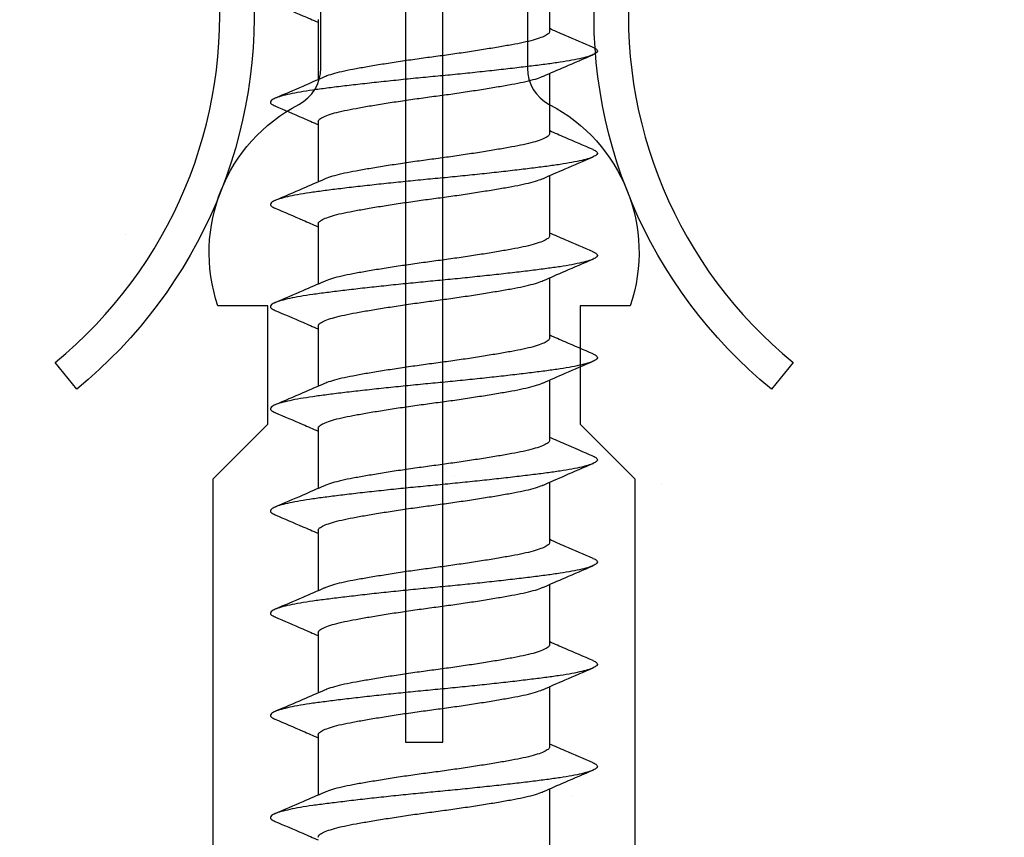
# Model space of a CAD drawing. Units: millimetres. Extents: x 2393 to 7876, y -629 to 4486.
# Drawn here: x 2739 to 2753, y 3448 to 3460 of the extents above; entities that cross this region are included whole.
import ezdxf

# ---------------------------------------------------------------- set-up
doc = ezdxf.new("R2010")
doc.units = ezdxf.units.MM
doc.layers.add('Building', color=4, linetype='Continuous')
doc.layers.add('OMEGA WINDOWS AND DOORS', color=7, linetype='Continuous')

# ---------------------------------------------------------------- blocks, each defined once
blk = doc.blocks.new('*U91')
for points in [[(3.026, -18.345, -0.24938), (5.416, -12.638), (5.097, -12.248, 0.247638), (2.52, -18.345)], [(1.516, -18.345), (1.516, -16.958, -0.279225), (1.838, -16.426, 0.369054), (3.026, -13.47), (2.291, -13.47), (2.291, -11.733), (3.093, -10.931), (3.093, 0), (-3.093, 0), (-3.093, -10.931), (-2.291, -11.733), (-2.291, -13.47), (-3.026, -13.47, 0.369054), (-1.838, -16.426, -0.279225), (-1.516, -16.958), (-1.516, -18.345)], [(-2.52, -18.345, 0.247638), (-5.097, -12.248), (-5.416, -12.638, -0.24938), (-3.026, -18.345, 0.369054)]]:
    blk.add_lwpolyline(points, format="xyb")
blk.add_lwpolyline([(-0.273, -22.831), (-0.273, -7.067), (0.273, -7.067), (0.273, -22.831)])
blk = doc.blocks.new('10g 65mm ss csk')
for p, q in [((41.169, 1.7), (40.288, 1.7)), ((42.669, 1.7), (41.788, 1.7)), ((44.17, 1.7), (43.288, 1.7)), ((45.67, 1.7), (44.788, 1.7)), ((47.17, 1.7), (46.288, 1.7)), ((48.67, 1.7), (47.788, 1.7)), ((50.17, 1.7), (49.288, 1.7)), ((51.67, 1.7), (50.788, 1.7)), ((39.499, -1.7), (40.381, -1.7)), ((40.999, -1.7), (41.881, -1.7)), ((42.499, -1.7), (43.381, -1.7)), ((43.999, -1.7), (44.881, -1.7)), ((45.499, -1.7), (46.381, -1.7)), ((46.999, -1.7), (47.881, -1.7)), ((48.5, -1.7), (49.381, -1.7)), ((50, -1.7), (50.881, -1.7)), ((51.5, -1.7), (52.381, -1.7))]:
    blk.add_line(p, q)
for points, knots in [([(39.903, 2.332), (39.845, 2.196), (39.755, 1.985), (39.663, 1.775), (39.631, 1.7)], [0, 0, 0, 0, 0.645132, 1, 1, 1, 1]), ([(40.763, -2.333), (40.758, -2.345), (40.744, -2.38), (40.72, -2.402), (40.693, -2.4), (40.664, -2.36), (40.634, -2.285), (40.603, -2.175), (40.573, -2.031), (40.544, -1.858), (40.516, -1.659), (40.488, -1.436), (40.458, -1.188), (40.428, -0.921), (40.398, -0.639), (40.368, -0.35), (40.34, -0.058), (40.312, 0.234), (40.283, 0.524), (40.253, 0.809), (40.222, 1.083), (40.192, 1.34), (40.163, 1.573), (40.136, 1.782), (40.107, 1.965), (40.077, 2.121), (40.047, 2.245), (40.017, 2.335), (39.987, 2.388), (39.959, 2.405), (39.932, 2.39), (39.913, 2.351), (39.903, 2.331)], [0, 0, 0, 0, 0.016382, 0.050121, 0.083436, 0.117289, 0.151567, 0.186006, 0.220337, 0.254295, 0.287666, 0.32128, 0.355419, 0.389825, 0.424232, 0.45837, 0.491985, 0.525355, 0.559314, 0.593645, 0.628084, 0.662361, 0.696215, 0.72953, 0.763269, 0.797482, 0.83191, 0.866284, 0.900338, 0.933819, 0.9673, 1, 1, 1, 1]), ([(40.328, 1.607), (40.282, 1.712), (40.177, 1.953), (40.074, 2.196), (40.016, 2.332)], [0, 0, 0, 0, 0.438049, 1, 1, 1, 1]), ([(41.403, 2.332), (41.345, 2.196), (41.255, 1.985), (41.163, 1.775), (41.131, 1.7)], [0, 0, 0, 0, 0.645132, 1, 1, 1, 1]), ([(42.263, -2.333), (42.259, -2.345), (42.244, -2.38), (42.22, -2.402), (42.193, -2.4), (42.164, -2.36), (42.134, -2.285), (42.103, -2.175), (42.073, -2.031), (42.044, -1.858), (42.016, -1.659), (41.988, -1.436), (41.958, -1.188), (41.928, -0.921), (41.898, -0.639), (41.868, -0.35), (41.84, -0.058), (41.812, 0.234), (41.783, 0.524), (41.753, 0.809), (41.722, 1.083), (41.692, 1.34), (41.663, 1.573), (41.636, 1.782), (41.607, 1.965), (41.577, 2.121), (41.547, 2.245), (41.517, 2.335), (41.487, 2.388), (41.459, 2.405), (41.432, 2.39), (41.413, 2.351), (41.403, 2.331)], [0, 0, 0, 0, 0.016382, 0.050121, 0.083436, 0.117289, 0.151567, 0.186006, 0.220337, 0.254295, 0.287666, 0.32128, 0.355419, 0.389825, 0.424232, 0.45837, 0.491985, 0.525355, 0.559314, 0.593645, 0.628084, 0.662361, 0.696215, 0.72953, 0.763269, 0.797482, 0.83191, 0.866284, 0.900338, 0.933819, 0.9673, 1, 1, 1, 1]), ([(41.828, 1.607), (41.782, 1.712), (41.677, 1.953), (41.574, 2.196), (41.516, 2.332)], [0, 0, 0, 0, 0.438049, 1, 1, 1, 1]), ([(42.903, 2.332), (42.845, 2.196), (42.755, 1.985), (42.663, 1.775), (42.631, 1.7)], [0, 0, 0, 0, 0.645132, 1, 1, 1, 1]), ([(43.763, -2.333), (43.759, -2.345), (43.744, -2.38), (43.72, -2.402), (43.693, -2.4), (43.664, -2.36), (43.634, -2.285), (43.604, -2.175), (43.573, -2.031), (43.544, -1.858), (43.517, -1.659), (43.488, -1.436), (43.459, -1.188), (43.428, -0.921), (43.398, -0.639), (43.368, -0.35), (43.34, -0.058), (43.312, 0.234), (43.283, 0.524), (43.253, 0.809), (43.222, 1.083), (43.192, 1.34), (43.163, 1.573), (43.136, 1.782), (43.107, 1.965), (43.078, 2.121), (43.047, 2.245), (43.017, 2.335), (42.987, 2.388), (42.959, 2.405), (42.932, 2.39), (42.913, 2.351), (42.903, 2.331)], [0, 0, 0, 0, 0.016382, 0.050121, 0.083436, 0.117289, 0.151567, 0.186006, 0.220337, 0.254295, 0.287666, 0.32128, 0.355419, 0.389825, 0.424232, 0.45837, 0.491985, 0.525355, 0.559314, 0.593645, 0.628084, 0.662361, 0.696215, 0.72953, 0.763269, 0.797482, 0.83191, 0.866284, 0.900338, 0.933819, 0.9673, 1, 1, 1, 1]), ([(43.329, 1.607), (43.282, 1.712), (43.177, 1.953), (43.074, 2.196), (43.016, 2.332)], [0, 0, 0, 0, 0.438049, 1, 1, 1, 1]), ([(44.403, 2.332), (44.345, 2.196), (44.255, 1.985), (44.164, 1.775), (44.131, 1.7)], [0, 0, 0, 0, 0.645132, 1, 1, 1, 1]), ([(45.263, -2.333), (45.259, -2.345), (45.244, -2.38), (45.22, -2.402), (45.193, -2.4), (45.164, -2.36), (45.134, -2.285), (45.104, -2.175), (45.073, -2.031), (45.044, -1.858), (45.017, -1.659), (44.988, -1.436), (44.959, -1.188), (44.928, -0.921), (44.898, -0.639), (44.868, -0.35), (44.84, -0.058), (44.812, 0.234), (44.783, 0.524), (44.753, 0.809), (44.723, 1.083), (44.693, 1.34), (44.663, 1.573), (44.636, 1.782), (44.607, 1.965), (44.578, 2.121), (44.547, 2.245), (44.517, 2.335), (44.487, 2.388), (44.46, 2.405), (44.432, 2.39), (44.413, 2.351), (44.403, 2.331)], [0, 0, 0, 0, 0.016382, 0.050121, 0.083436, 0.117289, 0.151567, 0.186006, 0.220337, 0.254295, 0.287666, 0.32128, 0.355419, 0.389825, 0.424232, 0.45837, 0.491985, 0.525355, 0.559314, 0.593645, 0.628084, 0.662361, 0.696215, 0.72953, 0.763269, 0.797482, 0.83191, 0.866284, 0.900338, 0.933819, 0.9673, 1, 1, 1, 1]), ([(44.829, 1.607), (44.783, 1.712), (44.677, 1.953), (44.574, 2.196), (44.516, 2.332)], [0, 0, 0, 0, 0.438049, 1, 1, 1, 1]), ([(45.903, 2.332), (45.845, 2.196), (45.755, 1.985), (45.664, 1.775), (45.631, 1.7)], [0, 0, 0, 0, 0.645132, 1, 1, 1, 1]), ([(46.763, -2.333), (46.759, -2.345), (46.744, -2.38), (46.72, -2.402), (46.693, -2.4), (46.664, -2.36), (46.634, -2.285), (46.604, -2.175), (46.574, -2.031), (46.544, -1.858), (46.517, -1.659), (46.488, -1.436), (46.459, -1.188), (46.428, -0.921), (46.398, -0.639), (46.368, -0.35), (46.34, -0.058), (46.312, 0.234), (46.283, 0.524), (46.253, 0.809), (46.223, 1.083), (46.193, 1.34), (46.164, 1.573), (46.136, 1.782), (46.107, 1.965), (46.078, 2.121), (46.047, 2.245), (46.017, 2.335), (45.987, 2.388), (45.96, 2.405), (45.932, 2.39), (45.913, 2.351), (45.903, 2.331)], [0, 0, 0, 0, 0.016382, 0.050121, 0.083436, 0.117289, 0.151567, 0.186006, 0.220337, 0.254295, 0.287666, 0.32128, 0.355419, 0.389825, 0.424232, 0.45837, 0.491985, 0.525355, 0.559314, 0.593645, 0.628084, 0.662361, 0.696215, 0.72953, 0.763269, 0.797482, 0.83191, 0.866284, 0.900338, 0.933819, 0.9673, 1, 1, 1, 1]), ([(46.329, 1.607), (46.283, 1.712), (46.177, 1.953), (46.074, 2.196), (46.016, 2.332)], [0, 0, 0, 0, 0.438049, 1, 1, 1, 1]), ([(47.403, 2.332), (47.345, 2.196), (47.255, 1.985), (47.164, 1.775), (47.131, 1.7)], [0, 0, 0, 0, 0.645132, 1, 1, 1, 1]), ([(48.264, -2.333), (48.259, -2.345), (48.244, -2.38), (48.221, -2.402), (48.193, -2.4), (48.164, -2.36), (48.134, -2.285), (48.104, -2.175), (48.074, -2.031), (48.044, -1.858), (48.017, -1.659), (47.988, -1.436), (47.959, -1.188), (47.928, -0.921), (47.898, -0.639), (47.868, -0.35), (47.84, -0.058), (47.812, 0.234), (47.783, 0.524), (47.753, 0.809), (47.723, 1.083), (47.693, 1.34), (47.664, 1.573), (47.636, 1.782), (47.608, 1.965), (47.578, 2.121), (47.547, 2.245), (47.517, 2.335), (47.488, 2.388), (47.46, 2.405), (47.432, 2.39), (47.413, 2.351), (47.403, 2.331)], [0, 0, 0, 0, 0.016382, 0.050121, 0.083436, 0.117289, 0.151567, 0.186006, 0.220337, 0.254295, 0.287666, 0.32128, 0.355419, 0.389825, 0.424232, 0.45837, 0.491985, 0.525355, 0.559314, 0.593645, 0.628084, 0.662361, 0.696215, 0.72953, 0.763269, 0.797482, 0.83191, 0.866284, 0.900338, 0.933819, 0.9673, 1, 1, 1, 1]), ([(47.829, 1.607), (47.783, 1.712), (47.677, 1.953), (47.574, 2.196), (47.516, 2.332)], [0, 0, 0, 0, 0.438049, 1, 1, 1, 1]), ([(48.903, 2.332), (48.845, 2.196), (48.755, 1.985), (48.664, 1.775), (48.631, 1.7)], [0, 0, 0, 0, 0.645132, 1, 1, 1, 1]), ([(49.764, -2.333), (49.759, -2.345), (49.744, -2.38), (49.721, -2.402), (49.693, -2.4), (49.664, -2.36), (49.634, -2.285), (49.604, -2.175), (49.574, -2.031), (49.544, -1.858), (49.517, -1.659), (49.488, -1.436), (49.459, -1.188), (49.428, -0.921), (49.398, -0.639), (49.368, -0.35), (49.34, -0.058), (49.313, 0.234), (49.283, 0.524), (49.253, 0.809), (49.223, 1.083), (49.193, 1.34), (49.164, 1.573), (49.136, 1.782), (49.108, 1.965), (49.078, 2.121), (49.047, 2.245), (49.017, 2.335), (48.988, 2.388), (48.96, 2.405), (48.932, 2.39), (48.913, 2.351), (48.903, 2.331)], [0, 0, 0, 0, 0.016382, 0.050121, 0.083436, 0.117289, 0.151567, 0.186006, 0.220337, 0.254295, 0.287666, 0.32128, 0.355419, 0.389825, 0.424232, 0.45837, 0.491985, 0.525355, 0.559314, 0.593645, 0.628084, 0.662361, 0.696215, 0.72953, 0.763269, 0.797482, 0.83191, 0.866284, 0.900338, 0.933819, 0.9673, 1, 1, 1, 1]), ([(49.329, 1.607), (49.283, 1.712), (49.177, 1.953), (49.074, 2.196), (49.016, 2.332)], [0, 0, 0, 0, 0.438049, 1, 1, 1, 1]), ([(50.404, 2.332), (50.345, 2.196), (50.255, 1.985), (50.164, 1.775), (50.131, 1.7)], [0, 0, 0, 0, 0.645132, 1, 1, 1, 1]), ([(51.264, -2.333), (51.259, -2.345), (51.244, -2.38), (51.221, -2.402), (51.193, -2.4), (51.164, -2.36), (51.134, -2.285), (51.104, -2.175), (51.074, -2.031), (51.044, -1.858), (51.017, -1.659), (50.989, -1.436), (50.959, -1.188), (50.929, -0.921), (50.898, -0.639), (50.868, -0.35), (50.84, -0.058), (50.813, 0.234), (50.783, 0.524), (50.753, 0.809), (50.723, 1.083), (50.693, 1.34), (50.664, 1.573), (50.636, 1.782), (50.608, 1.965), (50.578, 2.121), (50.547, 2.245), (50.517, 2.335), (50.488, 2.388), (50.46, 2.405), (50.432, 2.39), (50.413, 2.351), (50.404, 2.331)], [0, 0, 0, 0, 0.016382, 0.050121, 0.083436, 0.117289, 0.151567, 0.186006, 0.220337, 0.254295, 0.287666, 0.32128, 0.355419, 0.389825, 0.424232, 0.45837, 0.491985, 0.525355, 0.559314, 0.593645, 0.628084, 0.662361, 0.696215, 0.72953, 0.763269, 0.797482, 0.83191, 0.866284, 0.900338, 0.933819, 0.9673, 1, 1, 1, 1]), ([(50.829, 1.607), (50.783, 1.712), (50.678, 1.953), (50.574, 2.196), (50.516, 2.332)], [0, 0, 0, 0, 0.438049, 1, 1, 1, 1]), ([(51.904, 2.332), (51.845, 2.196), (51.755, 1.985), (51.664, 1.775), (51.631, 1.7)], [0, 0, 0, 0, 0.645132, 1, 1, 1, 1]), ([(39.669, 1.696), (39.677, 1.696), (39.695, 1.696), (39.727, 1.655), (39.763, 1.577), (39.799, 1.462), (39.835, 1.318), (39.868, 1.146), (39.902, 0.95), (39.938, 0.73), (39.975, 0.494), (40.011, 0.249), (40.044, 0), (40.078, -0.249), (40.114, -0.494), (40.15, -0.73), (40.186, -0.95), (40.221, -1.146), (40.254, -1.318), (40.289, -1.461), (40.318, -1.558), (40.335, -1.593), (40.34, -1.603)], [0, 0, 0, 0, 0.034337, 0.086758, 0.139783, 0.192807, 0.245228, 0.296652, 0.348744, 0.401633, 0.454726, 0.507413, 0.559116, 0.610818, 0.663506, 0.716599, 0.769488, 0.82158, 0.873003, 0.925424, 0.978449, 1, 1, 1, 1]), ([(40.999, -1.696), (40.992, -1.696), (40.973, -1.696), (40.942, -1.655), (40.906, -1.577), (40.869, -1.462), (40.834, -1.318), (40.801, -1.146), (40.766, -0.95), (40.73, -0.73), (40.694, -0.494), (40.658, -0.249), (40.624, 0), (40.591, 0.249), (40.555, 0.494), (40.518, 0.73), (40.482, 0.95), (40.448, 1.146), (40.415, 1.318), (40.379, 1.461), (40.35, 1.558), (40.333, 1.593), (40.328, 1.603)], [0, 0, 0, 0, 0.034338, 0.08676, 0.139786, 0.192811, 0.245234, 0.296658, 0.348751, 0.401642, 0.454735, 0.507424, 0.559128, 0.610832, 0.66352, 0.716614, 0.769504, 0.821598, 0.873022, 0.925444, 0.97847, 1, 1, 1, 1]), ([(41.17, 1.696), (41.177, 1.696), (41.195, 1.696), (41.227, 1.655), (41.263, 1.577), (41.3, 1.462), (41.335, 1.318), (41.368, 1.146), (41.402, 0.95), (41.439, 0.73), (41.475, 0.494), (41.511, 0.249), (41.544, 0), (41.578, -0.249), (41.614, -0.494), (41.65, -0.73), (41.686, -0.95), (41.721, -1.146), (41.754, -1.318), (41.789, -1.461), (41.819, -1.558), (41.836, -1.593), (41.84, -1.603)], [0, 0, 0, 0, 0.034337, 0.086758, 0.139783, 0.192807, 0.245228, 0.296652, 0.348744, 0.401633, 0.454726, 0.507413, 0.559116, 0.610818, 0.663506, 0.716599, 0.769488, 0.82158, 0.873003, 0.925424, 0.978449, 1, 1, 1, 1]), ([(42.499, -1.696), (42.492, -1.696), (42.473, -1.696), (42.442, -1.655), (42.406, -1.577), (42.369, -1.462), (42.334, -1.318), (42.301, -1.146), (42.266, -0.95), (42.23, -0.73), (42.194, -0.494), (42.158, -0.249), (42.124, 0), (42.091, 0.249), (42.055, 0.494), (42.018, 0.73), (41.982, 0.95), (41.948, 1.146), (41.915, 1.318), (41.879, 1.461), (41.85, 1.558), (41.833, 1.593), (41.828, 1.603)], [0, 0, 0, 0, 0.034338, 0.08676, 0.139786, 0.192811, 0.245234, 0.296658, 0.348751, 0.401642, 0.454735, 0.507424, 0.559128, 0.610832, 0.66352, 0.716614, 0.769504, 0.821598, 0.873022, 0.925444, 0.97847, 1, 1, 1, 1]), ([(42.67, 1.696), (42.677, 1.696), (42.695, 1.696), (42.727, 1.655), (42.763, 1.577), (42.8, 1.462), (42.835, 1.318), (42.868, 1.146), (42.902, 0.95), (42.939, 0.73), (42.975, 0.494), (43.011, 0.249), (43.045, 0), (43.078, -0.249), (43.114, -0.494), (43.15, -0.73), (43.187, -0.95), (43.221, -1.146), (43.254, -1.318), (43.289, -1.461), (43.319, -1.558), (43.336, -1.593), (43.341, -1.603)], [0, 0, 0, 0, 0.034337, 0.086758, 0.139783, 0.192807, 0.245228, 0.296652, 0.348744, 0.401633, 0.454726, 0.507413, 0.559116, 0.610818, 0.663506, 0.716599, 0.769488, 0.82158, 0.873003, 0.925424, 0.978449, 1, 1, 1, 1]), ([(43.999, -1.696), (43.992, -1.696), (43.973, -1.696), (43.942, -1.655), (43.906, -1.577), (43.869, -1.462), (43.834, -1.318), (43.801, -1.146), (43.766, -0.95), (43.73, -0.73), (43.694, -0.494), (43.658, -0.249), (43.624, 0), (43.591, 0.249), (43.555, 0.494), (43.518, 0.73), (43.482, 0.95), (43.448, 1.146), (43.415, 1.318), (43.379, 1.461), (43.35, 1.558), (43.333, 1.593), (43.328, 1.603)], [0, 0, 0, 0, 0.034338, 0.08676, 0.139786, 0.192811, 0.245234, 0.296658, 0.348751, 0.401642, 0.454735, 0.507424, 0.559128, 0.610832, 0.66352, 0.716614, 0.769504, 0.821598, 0.873022, 0.925444, 0.97847, 1, 1, 1, 1]), ([(44.17, 1.696), (44.177, 1.696), (44.196, 1.696), (44.227, 1.655), (44.263, 1.577), (44.3, 1.462), (44.335, 1.318), (44.368, 1.146), (44.403, 0.95), (44.439, 0.73), (44.475, 0.494), (44.511, 0.249), (44.545, 0), (44.578, -0.249), (44.614, -0.494), (44.65, -0.73), (44.687, -0.95), (44.721, -1.146), (44.754, -1.318), (44.789, -1.461), (44.819, -1.558), (44.836, -1.593), (44.841, -1.603)], [0, 0, 0, 0, 0.034337, 0.086758, 0.139783, 0.192807, 0.245228, 0.296652, 0.348744, 0.401633, 0.454726, 0.507413, 0.559116, 0.610818, 0.663506, 0.716599, 0.769488, 0.82158, 0.873003, 0.925424, 0.978449, 1, 1, 1, 1]), ([(45.499, -1.696), (45.492, -1.696), (45.473, -1.696), (45.442, -1.655), (45.406, -1.577), (45.369, -1.462), (45.334, -1.318), (45.301, -1.146), (45.266, -0.95), (45.23, -0.73), (45.194, -0.494), (45.158, -0.249), (45.124, 0), (45.091, 0.249), (45.055, 0.494), (45.019, 0.73), (44.982, 0.95), (44.948, 1.146), (44.915, 1.318), (44.88, 1.461), (44.85, 1.558), (44.833, 1.593), (44.828, 1.603)], [0, 0, 0, 0, 0.034338, 0.08676, 0.139786, 0.192811, 0.245234, 0.296658, 0.348751, 0.401642, 0.454735, 0.507424, 0.559128, 0.610832, 0.66352, 0.716614, 0.769504, 0.821598, 0.873022, 0.925444, 0.97847, 1, 1, 1, 1]), ([(45.67, 1.696), (45.677, 1.696), (45.696, 1.696), (45.727, 1.655), (45.763, 1.577), (45.8, 1.462), (45.835, 1.318), (45.868, 1.146), (45.903, 0.95), (45.939, 0.73), (45.975, 0.494), (46.011, 0.249), (46.045, 0), (46.078, -0.249), (46.114, -0.494), (46.151, -0.73), (46.187, -0.95), (46.221, -1.146), (46.254, -1.318), (46.29, -1.461), (46.319, -1.558), (46.336, -1.593), (46.341, -1.603)], [0, 0, 0, 0, 0.034337, 0.086758, 0.139783, 0.192807, 0.245228, 0.296652, 0.348744, 0.401633, 0.454726, 0.507413, 0.559116, 0.610818, 0.663506, 0.716599, 0.769488, 0.82158, 0.873003, 0.925424, 0.978449, 1, 1, 1, 1]), ([(46.999, -1.696), (46.992, -1.696), (46.974, -1.696), (46.942, -1.655), (46.906, -1.577), (46.869, -1.462), (46.834, -1.318), (46.801, -1.146), (46.767, -0.95), (46.73, -0.73), (46.694, -0.494), (46.658, -0.249), (46.625, 0), (46.591, 0.249), (46.555, 0.494), (46.519, 0.73), (46.483, 0.95), (46.448, 1.146), (46.415, 1.318), (46.38, 1.461), (46.35, 1.558), (46.333, 1.593), (46.329, 1.603)], [0, 0, 0, 0, 0.034338, 0.08676, 0.139786, 0.192811, 0.245234, 0.296658, 0.348751, 0.401642, 0.454735, 0.507424, 0.559128, 0.610832, 0.66352, 0.716614, 0.769504, 0.821598, 0.873022, 0.925444, 0.97847, 1, 1, 1, 1]), ([(47.17, 1.696), (47.177, 1.696), (47.196, 1.696), (47.227, 1.655), (47.263, 1.577), (47.3, 1.462), (47.335, 1.318), (47.368, 1.146), (47.403, 0.95), (47.439, 0.73), (47.475, 0.494), (47.511, 0.249), (47.545, 0), (47.578, -0.249), (47.614, -0.494), (47.651, -0.73), (47.687, -0.95), (47.721, -1.146), (47.754, -1.318), (47.79, -1.461), (47.819, -1.558), (47.836, -1.593), (47.841, -1.603)], [0, 0, 0, 0, 0.034337, 0.086758, 0.139783, 0.192807, 0.245228, 0.296652, 0.348744, 0.401633, 0.454726, 0.507413, 0.559116, 0.610818, 0.663506, 0.716599, 0.769488, 0.82158, 0.873003, 0.925424, 0.978449, 1, 1, 1, 1]), ([(48.5, -1.696), (48.492, -1.696), (48.474, -1.696), (48.442, -1.655), (48.406, -1.577), (48.37, -1.462), (48.334, -1.318), (48.301, -1.146), (48.267, -0.95), (48.23, -0.73), (48.194, -0.494), (48.158, -0.249), (48.125, 0), (48.091, 0.249), (48.055, 0.494), (48.019, 0.73), (47.983, 0.95), (47.948, 1.146), (47.915, 1.318), (47.88, 1.461), (47.851, 1.558), (47.833, 1.593), (47.829, 1.603)], [0, 0, 0, 0, 0.034338, 0.08676, 0.139786, 0.192811, 0.245234, 0.296658, 0.348751, 0.401642, 0.454735, 0.507424, 0.559128, 0.610832, 0.66352, 0.716614, 0.769504, 0.821598, 0.873022, 0.925444, 0.97847, 1, 1, 1, 1]), ([(48.67, 1.696), (48.677, 1.696), (48.696, 1.696), (48.727, 1.655), (48.763, 1.577), (48.8, 1.462), (48.835, 1.318), (48.868, 1.146), (48.903, 0.95), (48.939, 0.73), (48.975, 0.494), (49.011, 0.249), (49.045, 0), (49.078, -0.249), (49.114, -0.494), (49.151, -0.73), (49.187, -0.95), (49.221, -1.146), (49.254, -1.318), (49.29, -1.461), (49.319, -1.558), (49.336, -1.593), (49.341, -1.603)], [0, 0, 0, 0, 0.034337, 0.086758, 0.139783, 0.192807, 0.245228, 0.296652, 0.348744, 0.401633, 0.454726, 0.507413, 0.559116, 0.610818, 0.663506, 0.716599, 0.769488, 0.82158, 0.873003, 0.925424, 0.978449, 1, 1, 1, 1]), ([(50, -1.696), (49.992, -1.696), (49.974, -1.696), (49.942, -1.655), (49.906, -1.577), (49.87, -1.462), (49.834, -1.318), (49.801, -1.146), (49.767, -0.95), (49.731, -0.73), (49.694, -0.494), (49.658, -0.249), (49.625, 0), (49.591, 0.249), (49.555, 0.494), (49.519, 0.73), (49.483, 0.95), (49.448, 1.146), (49.415, 1.318), (49.38, 1.461), (49.351, 1.558), (49.334, 1.593), (49.329, 1.603)], [0, 0, 0, 0, 0.034338, 0.08676, 0.139786, 0.192811, 0.245234, 0.296658, 0.348751, 0.401642, 0.454735, 0.507424, 0.559128, 0.610832, 0.66352, 0.716614, 0.769504, 0.821598, 0.873022, 0.925444, 0.97847, 1, 1, 1, 1]), ([(50.17, 1.696), (50.177, 1.696), (50.196, 1.696), (50.227, 1.655), (50.264, 1.577), (50.3, 1.462), (50.335, 1.318), (50.368, 1.146), (50.403, 0.95), (50.439, 0.73), (50.475, 0.494), (50.511, 0.249), (50.545, 0), (50.578, -0.249), (50.614, -0.494), (50.651, -0.73), (50.687, -0.95), (50.721, -1.146), (50.754, -1.318), (50.79, -1.461), (50.819, -1.558), (50.836, -1.593), (50.841, -1.603)], [0, 0, 0, 0, 0.034337, 0.086758, 0.139783, 0.192807, 0.245228, 0.296652, 0.348744, 0.401633, 0.454726, 0.507413, 0.559116, 0.610818, 0.663506, 0.716599, 0.769488, 0.82158, 0.873003, 0.925424, 0.978449, 1, 1, 1, 1]), ([(51.5, -1.696), (51.492, -1.696), (51.474, -1.696), (51.442, -1.655), (51.406, -1.577), (51.37, -1.462), (51.334, -1.318), (51.301, -1.146), (51.267, -0.95), (51.231, -0.73), (51.194, -0.494), (51.158, -0.249), (51.125, 0), (51.091, 0.249), (51.055, 0.494), (51.019, 0.73), (50.983, 0.95), (50.948, 1.146), (50.915, 1.318), (50.88, 1.461), (50.851, 1.558), (50.834, 1.593), (50.829, 1.603)], [0, 0, 0, 0, 0.034338, 0.08676, 0.139786, 0.192811, 0.245234, 0.296658, 0.348751, 0.401642, 0.454735, 0.507424, 0.559128, 0.610832, 0.66352, 0.716614, 0.769504, 0.821598, 0.873022, 0.925444, 0.97847, 1, 1, 1, 1]), ([(40.34, -1.607), (40.387, -1.713), (40.493, -1.957), (40.597, -2.2), (40.656, -2.338)], [0, 0, 0, 0, 0.437635, 1, 1, 1, 1]), ([(40.763, -2.338), (40.822, -2.2), (40.912, -1.988), (41.005, -1.775), (41.038, -1.7)], [0, 0, 0, 0, 0.644777, 1, 1, 1, 1]), ([(41.84, -1.607), (41.887, -1.713), (41.993, -1.957), (42.097, -2.2), (42.156, -2.338)], [0, 0, 0, 0, 0.437635, 1, 1, 1, 1]), ([(42.263, -2.338), (42.322, -2.2), (42.412, -1.988), (42.505, -1.775), (42.538, -1.7)], [0, 0, 0, 0, 0.644777, 1, 1, 1, 1]), ([(43.34, -1.607), (43.387, -1.713), (43.493, -1.957), (43.597, -2.2), (43.656, -2.338)], [0, 0, 0, 0, 0.437635, 1, 1, 1, 1]), ([(43.763, -2.338), (43.822, -2.2), (43.913, -1.988), (44.005, -1.775), (44.038, -1.7)], [0, 0, 0, 0, 0.644777, 1, 1, 1, 1]), ([(44.84, -1.607), (44.887, -1.713), (44.993, -1.957), (45.097, -2.2), (45.156, -2.338)], [0, 0, 0, 0, 0.437635, 1, 1, 1, 1]), ([(45.263, -2.338), (45.322, -2.2), (45.413, -1.988), (45.505, -1.775), (45.538, -1.7)], [0, 0, 0, 0, 0.644777, 1, 1, 1, 1]), ([(46.341, -1.607), (46.387, -1.713), (46.493, -1.957), (46.597, -2.2), (46.656, -2.338)], [0, 0, 0, 0, 0.437635, 1, 1, 1, 1]), ([(46.763, -2.338), (46.822, -2.2), (46.913, -1.988), (47.005, -1.775), (47.038, -1.7)], [0, 0, 0, 0, 0.644777, 1, 1, 1, 1]), ([(47.841, -1.607), (47.887, -1.713), (47.993, -1.957), (48.097, -2.2), (48.156, -2.338)], [0, 0, 0, 0, 0.437635, 1, 1, 1, 1]), ([(48.263, -2.338), (48.322, -2.2), (48.413, -1.988), (48.505, -1.775), (48.538, -1.7)], [0, 0, 0, 0, 0.644777, 1, 1, 1, 1]), ([(49.341, -1.607), (49.387, -1.713), (49.493, -1.957), (49.597, -2.2), (49.656, -2.338)], [0, 0, 0, 0, 0.437635, 1, 1, 1, 1]), ([(49.763, -2.338), (49.822, -2.2), (49.913, -1.988), (50.005, -1.775), (50.038, -1.7)], [0, 0, 0, 0, 0.644777, 1, 1, 1, 1]), ([(50.841, -1.607), (50.887, -1.713), (50.993, -1.957), (51.097, -2.2), (51.156, -2.338)], [0, 0, 0, 0, 0.437635, 1, 1, 1, 1]), ([(51.263, -2.338), (51.322, -2.2), (51.413, -1.988), (51.505, -1.775), (51.538, -1.7)], [0, 0, 0, 0, 0.644777, 1, 1, 1, 1])]:
    blk.add_open_spline(points, degree=3, knots=knots)

msp = doc.modelspace()

# ---------------------------------------------------------------- hatches: boundary and pattern name
at = {"layer": 'Building'}
h = msp.add_hatch(dxfattribs=at)
h.set_pattern_fill('AR-CONC', color=256, scale=3, angle=-90)
h.set_pattern_definition([(320, (3963.429, 3709.876), (-1.88256, -21.5178), [2.25, -24.75]), (265, (3963.429, 3709.876), (22.56576, 4.16254), [1.8, -19.8]), (10.4514, (3963.272, 3708.083), (20.6832, -17.35527), [1.9122, -21.03426]), (316.1842, (3969.43, 3709.876), (-4.9656, -32.01724), [3.375, -37.125]), (6.6356, (3969.015, 3707.208), (29.22356, -28.03986), [2.8683, -31.5514]), (261.1842, (3969.43, 3709.876), (29.22356, -28.03986), [2.7, -29.7]), (291, (3967.929, 3706.876), (-12.07857, -17.9072), [2.25, -24.75]), (236, (3967.929, 3706.876), (21.7545, -7.29946), [1.8, -19.8]), (341.4514, (3966.922, 3705.384), (9.67593, -25.20667), [1.9122, -21.03426]), (307.5, (3963.429, 3709.876), (9.986816, -0.364796), [0, -19.56, 0, -20.1, 0, -19.875]), (277.5, (3963.429, 3709.876), (11.83235, -7.89209), [0, -11.46, 0, -19.11, 0, -7.575]), (237.5, (3963.429, 3716.566), (-0.676646, -16.014673), [0, -7.5, 0, -23.4, 0, -31.05]), (227.5, (3963.429, 3719.566), (3.00315, -17.49559), [0, -9.75, 0, -15.54, 0, -22.05])])
edge = h.paths.add_edge_path()
edge.add_spline(control_points=[(2654.932, 3473.36), (2710.27, 3482.125), (2753.308, 3484.566), (2790.75, 3469.189), (2834.932, 3464.775)], knot_values=[14.035695, 14.035695, 14.035695, 14.035695, 32.066631, 38.094437, 38.094437, 38.094437, 38.094437], degree=3, periodic=0)
edge.add_line((2834.932, 3464.775), (2834.932, 3442.016))
edge.add_line((2834.932, 3442.016), (2654.932, 3442.016))
edge.add_line((2654.932, 3442.016), (2654.932, 3473.36))

# ---------------------------------------------------------------- block references
at = {"layer": 'OMEGA WINDOWS AND DOORS', "xscale": -1, "rotation": 180}
msp.add_blockref('*U91', (2744.788, 3442.016), dxfattribs=at)
at = {"layer": 'OMEGA WINDOWS AND DOORS', "rotation": 90.00000000000003}
msp.add_blockref('10g 65mm ss csk', (2744.932, 3408.016), dxfattribs=at)

doc.saveas('drawing.dxf')
